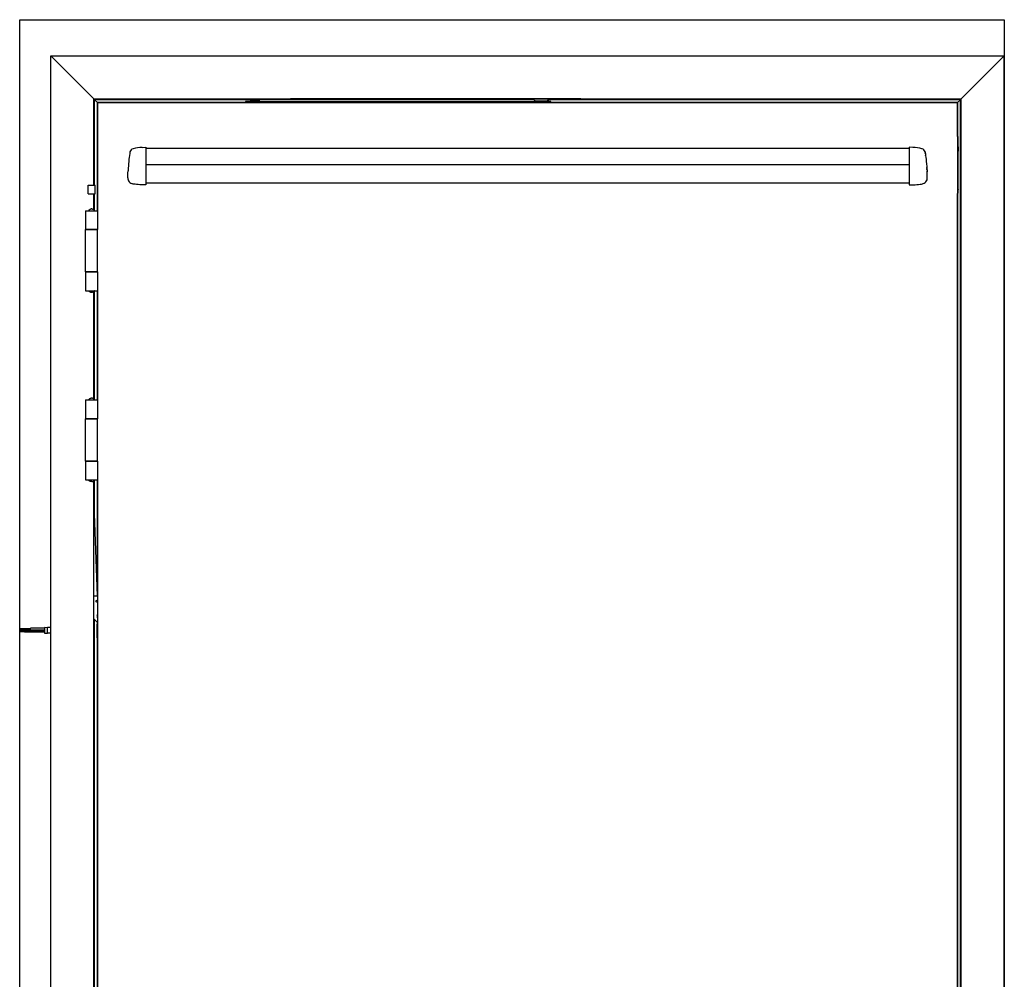
# Model space of a CAD drawing. Units: millimetres. Extents: x -479 to 700, y -413 to 418.
# Drawn here: x -280 to -51, y 15 to 238 of the extents above; entities that cross this region are included whole.
import ezdxf

# ---------------------------------------------------------------- set-up
doc = ezdxf.new("R2010")
doc.units = ezdxf.units.MM
picture_1 = doc.add_image_def('image1', size_in_pixel=(675, 1296))

# ---------------------------------------------------------------- blocks, each defined once
blk = doc.blocks.new('GLEITSTEIN_12MM__197', base_point=(-804.9, 1093.9))
at = {"color": 1, "linetype": 'Continuous'}
for p, q in [((-802.5, 1094.1), (-804.9, 1096.5)), ((-802.4, 1094), (-802.5, 1094.1)), ((-802.3, 1094), (-802.4, 1094)), ((-802.2, 1093.9), (-802.3, 1094)), ((-802.1, 1093.9), (-802.2, 1093.9)), ((-787.9, 1093.9), (-802.1, 1093.9)), ((-802.1, 1093.9), (-802.1, 1093.9)), ((-787.8, 1093.9), (-787.7, 1093.9)), ((-787.7, 1093.9), (-787.6, 1094)), ((-787.6, 1094.1), (-785.1, 1096.5)), ((-785.1, 1096.5), (-787.6, 1094.1)), ((-787.6, 1094), (-787.6, 1094.1))]:
    blk.add_line(p, q, dxfattribs=at)
for centre, radius, start, end in [((-802.1, 1094.4), 0.5, 225, 270), ((-787.9, 1094.4), 0.5, 269.8687, 315.0002), ((-787.9, 1094.4), 0.501, 280.82, 315.1892)]:
    blk.add_arc(centre, radius, start, end, dxfattribs=at)
blk = doc.blocks.new('Schraube_M_6x45_DIN_912_1__198', base_point=(-1133, 1093.4))
at = {"color": 151, "linetype": 'Continuous'}
for p, q in [((-1132.4, 1095), (-1133, 1094.4)), ((-1131.2, 1094.4), (-1133, 1094.4)), ((-1133, 1094.4), (-1133, 1093.4)), ((-1130.9, 1095), (-1132.4, 1095)), ((-1123, 1094.4), (-1131.2, 1094.4)), ((-1123.6, 1095), (-1130.9, 1095)), ((-1123, 1094.4), (-1123.6, 1095)), ((-1123, 1094.4), (-1123, 1093.4))]:
    blk.add_line(p, q, dxfattribs=at)
blk = doc.blocks.new('70107-2-0267__199', base_point=(-799.2, 1093.4))
at = {"color": 8, "linetype": 'Continuous'}
for p, q in [((-799.2, 1093.4), (-799.2, 1093.9)), ((-790.8, 1093.4), (-790.8, 1093.9))]:
    blk.add_line(p, q, dxfattribs=at)
blk = doc.blocks.new('20525-2-0211__200', base_point=(-1139, 1092))
at = {"color": 8, "linetype": 'Continuous'}
for p, q in [((-1128, 1093.4), (-1139, 1093.4)), ((-1139, 1093.4), (-1139, 1092)), ((-1128, 1093.4), (-795, 1093.4)), ((-784, 1093.4), (-795, 1093.4)), ((-784, 1092), (-784, 1093.4))]:
    blk.add_line(p, q, dxfattribs=at)
blk = doc.blocks.new('HEBEL_MONTIERT__201', base_point=(-1139, 1092))
blk.add_blockref('20525-2-0211__200', (-1139, 1092))
blk = doc.blocks.new('70107-ep10-12__202', base_point=(-1139, 1092))
for name, p in [('HEBEL_MONTIERT__201', (-1139, 1092)), ('Schraube_M_6x45_DIN_912_1__198', (-1133, 1093.4)), ('GLEITSTEIN_12MM__197', (-804.9, 1093.9)), ('70107-2-0267__199', (-799.2, 1093.4))]:
    blk.add_blockref(name, p)
blk = doc.blocks.new('Sichtkappe_1__203', base_point=(-756.5, 1096.2))
at = {"color": 8, "linetype": 'Continuous'}
for p, q in [((-749, 1096.5), (-756.5, 1096.5)), ((-754.5, 1096.5), (-754.5, 1096.2)), ((-754.5, 1096.2), (-754.1, 1096.2)), ((-754.1, 1096.2), (-751.9, 1096.2)), ((-751.5, 1096.2), (-751.9, 1096.2)), ((-751.5, 1096.5), (-751.5, 1096.2))]:
    blk.add_line(p, q, dxfattribs=at)
blk = doc.blocks.new('GLEITSCHIENE_12MM_BOXER__204', base_point=(-1086.5, 1096.5))
at = {"color": 8, "linetype": 'Continuous'}
blk.add_line((-756.5, 1096.5), (-1086.5, 1096.5), dxfattribs=at)
blk = doc.blocks.new('Sichtkappe__205', base_point=(-1201.5, 1096.2))
at = {"color": 8, "linetype": 'Continuous'}
for p, q in [((-1201.5, 1096.5), (-1201.5, 1096.2)), ((-1201.5, 1096.2), (-1201.1, 1096.2)), ((-1201.1, 1096.2), (-1198.9, 1096.2)), ((-1198.5, 1096.2), (-1198.9, 1096.2)), ((-1198.5, 1096.5), (-1198.5, 1096.2))]:
    blk.add_line(p, q, dxfattribs=at)
blk = doc.blocks.new('70107-ep10-13__206', base_point=(-1201.5, 1096.2))
for name, p in [('Sichtkappe__205', (-1201.5, 1096.2)), ('GLEITSCHIENE_12MM_BOXER__204', (-1086.5, 1096.5)), ('Sichtkappe_1__203', (-756.5, 1096.2))]:
    blk.add_blockref(name, p)
blk = doc.blocks.new('70107-6-0861__207', base_point=(-311, 986.2))
at = {"color": 250, "linetype": 'Continuous'}
for p, q in [((-311, 1053.1), (-310.5, 1052.6)), ((-310.5, 1052.6), (-310.5, 1040.6)), ((-310.5, 1040.6), (-310.5, 998)), ((-310.5, 998), (-310.5, 986.7)), ((-310.5, 986.7), (-311, 986.2)), ((-311, 986.2), (-310.7, 986.5))]:
    blk.add_line(p, q, dxfattribs=at)
blk = doc.blocks.new('70107-2-0265__208', base_point=(-310.5, 988.3))
at = {"color": 8, "linetype": 'Continuous'}
for p, q in [((-310.5, 1048.5), (-310.3, 1048.5)), ((-310.3, 1040.6), (-310.3, 1048.5)), ((-310.3, 1040.6), (-310.3, 1035.6)), ((-310.3, 998), (-310.3, 1035.6)), ((-310.3, 1026), (-310.2, 1026)), ((-310.2, 1021), (-310.3, 1021)), ((-310.2, 1021), (-310.2, 1026)), ((-310.3, 1005), (-310.3, 1005.1)), ((-310.2, 1005), (-310.3, 1005)), ((-310.3, 988.3), (-310.3, 998)), ((-310.2, 1005), (-310.2, 1005)), ((-310.2, 1005), (-310.1, 1004.9)), ((-310, 1004.8), (-310.1, 1004.9)), ((-310, 1004.7), (-310, 1004.8)), ((-310, 1004.6), (-310, 1004.7)), ((-310, 1002.9), (-310, 1004.6)), ((-310, 991.3), (-310, 1002.9)), ((-310.3, 988.3), (-310.5, 988.3)), ((-310.2, 991), (-310.3, 991)), ((-310.3, 991), (-310.3, 990.9)), ((-310.1, 991.1), (-310.2, 991)), ((-310.2, 991), (-310.2, 991)), ((-310, 991.2), (-310.1, 991.1)), ((-310, 991.3), (-310, 991.2))]:
    blk.add_line(p, q, dxfattribs=at)
blk = doc.blocks.new('70107-1-0146__209', base_point=(-310.5, 988.3))
blk.add_blockref('70107-2-0265__208', (-310.5, 988.3))
blk = doc.blocks.new('70107-1-0138__210', base_point=(-311, 986.2))
for name, p in [('70107-6-0861__207', (-311, 986.2)), ('70107-1-0146__209', (-310.5, 988.3))]:
    blk.add_blockref(name, p)
blk = doc.blocks.new('70107-ep10-21_1__211', base_point=(-311, 986.2))
blk.add_blockref('70107-1-0138__210', (-311, 986.2))
blk = doc.blocks.new('p1__212', base_point=(-1322, 986))
at = {"color": 250, "linetype": 'Continuous'}
for p, q in [((-1322, 996), (-1314, 996)), ((-1322, 986), (-1322, 996)), ((-1322, 986), (-1314, 986)), ((-1314, 986), (-1314, 996))]:
    blk.add_line(p, q, dxfattribs=at)
blk = doc.blocks.new('70710-1-1024-li-EZ10__220', base_point=(-1275.9, 996.4))
at = {"color": 250, "linetype": 'Continuous'}
for p, q in [((-1274, 1030.7), (-1274.3, 1028.2)), ((-1273.7, 1033), (-1274, 1030.7)), ((-1273.6, 1033.2), (-1273.7, 1033)), ((-1273.5, 1033.8), (-1273.6, 1033.7)), ((-1273.6, 1033.7), (-1273.6, 1033.4)), ((-1273.6, 1033.4), (-1273.6, 1033.2)), ((-1273.4, 1034.4), (-1273.5, 1034.1)), ((-1273.5, 1034.1), (-1273.5, 1033.8)), ((-1273.3, 1034.8), (-1273.4, 1034.6)), ((-1273.4, 1034.6), (-1273.4, 1034.4)), ((-1273.3, 1034.9), (-1273.3, 1034.8)), ((-1259.1, 1040), (-1255, 1040.2)), ((-1255, 1040.2), (-1255, 1035)), ((-1255, 1035), (-1255, 1026.8)), ((-1275, 1020.9), (-1275.2, 1018.7)), ((-1274.8, 1023.5), (-1275, 1020.9)), ((-1274.7, 1024.3), (-1274.8, 1023.5)), ((-1274.5, 1026.4), (-1274.7, 1024.3)), ((-1274.3, 1028.2), (-1274.5, 1026.4)), ((-1255, 1026.8), (-1255, 1018.8)), ((-1275.9, 1005.8), (-1275.8, 1008.1)), ((-1275.8, 1008.1), (-1275.7, 1010.4)), ((-1275.7, 1010.4), (-1275.6, 1012.9)), ((-1275.4, 1016), (-1275.6, 1013.9)), ((-1275.6, 1013.9), (-1275.6, 1012.9)), ((-1275.6, 1012.9), (-1275.6, 1012.4)), ((-1275.2, 1018.7), (-1275.4, 1016)), ((-1255, 1018.8), (-1255, 1010.6)), ((-1255, 1010.6), (-1255, 1006.9)), ((-1275.9, 1004.7), (-1275.9, 1005.8)), ((-1275.9, 1004.7), (-1275.9, 1003.5)), ((-1275.9, 1003.5), (-1275.6, 1002.3)), ((-1275.6, 1002.3), (-1275.1, 1001.1)), ((-1275.1, 1001.1), (-1274.3, 1000.1)), ((-1274.3, 1000.1), (-1273.4, 999.1)), ((-1273.4, 999.1), (-1272.4, 998.4)), ((-1272.4, 998.4), (-1271.2, 997.9)), ((-1271.2, 997.9), (-1270.2, 997.6)), ((-1269.3, 997.5), (-1270.2, 997.6)), ((-1267.5, 997.2), (-1269.3, 997.5)), ((-1265.6, 997), (-1267.5, 997.2)), ((-1263.7, 996.8), (-1265.6, 997)), ((-1261.8, 996.6), (-1263.7, 996.8)), ((-1259.9, 996.6), (-1261.8, 996.6)), ((-1259.1, 996.5), (-1259.9, 996.6)), ((-1255, 996.4), (-1259.1, 996.5)), ((-1255, 1006.9), (-1255, 996.4))]:
    blk.add_line(p, q, dxfattribs=at)
for centre, radius, start, end in [((-1268.5, 1033.7), 5, 105.1671, 165.6784), ((-1258, 995), 45, 91.337, 105.1671)]:
    blk.add_arc(centre, radius, start, end, dxfattribs=at)
for points in [[(-1273.9, 1031.1), (-1273.9, 1030.9), (-1274, 1030.7)], [(-1273.5, 1033.6), (-1273.6, 1033.3), (-1273.7, 1033)], [(-1274.7, 1023.8), (-1274.8, 1023.7), (-1274.8, 1023.5)], [(-1275.4, 1016.3), (-1275.4, 1016.1), (-1275.4, 1016)]]:
    blk.add_spline(points, degree=3, dxfattribs=at)
blk = doc.blocks.new('70710-1-1024-re-EZ10__221', base_point=(-367, 996.4))
at = {"color": 250, "linetype": 'Continuous'}
for p, q in [((-367, 1040.2), (-367, 1035)), ((-363, 1040), (-367, 1040.2)), ((-367, 1035), (-367, 1026.8)), ((-348.7, 1034.9), (-348.7, 1034.8)), ((-348.7, 1034.8), (-348.6, 1034.6)), ((-348.6, 1034.6), (-348.6, 1034.4)), ((-348.6, 1034.4), (-348.5, 1034.1)), ((-348.5, 1034.1), (-348.5, 1033.8)), ((-348.5, 1033.8), (-348.4, 1033.7)), ((-348.4, 1033.7), (-348.4, 1033.4)), ((-348.4, 1033.4), (-348.4, 1033.2)), ((-348.4, 1033.2), (-348.3, 1033)), ((-348.3, 1033), (-348, 1030.7)), ((-348, 1030.7), (-347.7, 1028.2)), ((-367, 1026.8), (-367, 1018.8)), ((-347.7, 1028.2), (-347.5, 1026.4)), ((-347.5, 1026.4), (-347.3, 1024.3)), ((-347.3, 1024.3), (-347.2, 1023.5)), ((-347.2, 1023.5), (-347, 1020.9)), ((-347, 1020.9), (-346.7, 1017.9)), ((-367, 1018.8), (-367, 1010.6)), ((-367, 1010.6), (-367, 1006.9)), ((-346.7, 1018.1), (-346.7, 1018)), ((-346.7, 1018), (-346.7, 1017.9)), ((-346.7, 1017.9), (-346.6, 1016)), ((-346.7, 1017.7), (-346.7, 1017.6)), ((-346.6, 1016.4), (-346.6, 1016.8)), ((-346.6, 1016.8), (-346.6, 1016.8)), ((-346.6, 1016.4), (-346.6, 1016.3)), ((-346.6, 1016.3), (-346.6, 1016.1)), ((-346.6, 1016), (-346.4, 1012.9)), ((-346.6, 1015.9), (-346.6, 1015.8)), ((-346.5, 1014.5), (-346.5, 1015.1)), ((-346.4, 1014), (-346.5, 1014.5)), ((-346.5, 1014.5), (-346.5, 1014.5)), ((-346.4, 1013.8), (-346.4, 1013.8)), ((-346.4, 1013.4), (-346.4, 1013.6)), ((-346.4, 1013.4), (-346.4, 1012.9)), ((-346.3, 1010.4), (-346.4, 1012.9)), ((-346.4, 1012.9), (-346.4, 1012.4)), ((-346.4, 1012.9), (-346.4, 1012.7)), ((-346.4, 1012.7), (-346.4, 1012.5)), ((-346.4, 1012.5), (-346.4, 1012.3)), ((-346.4, 1012.2), (-346.3, 1012.2)), ((-346.3, 1012.2), (-346.3, 1011.9)), ((-346.3, 1011.9), (-346.3, 1011.8)), ((-346.3, 1011.7), (-346.3, 1011.7)), ((-346.2, 1008.1), (-346.3, 1010.4)), ((-346.1, 1005.8), (-346.2, 1008.1)), ((-367, 1006.9), (-367, 996.4)), ((-367, 996.4), (-363, 996.5)), ((-363, 996.5), (-362.1, 996.6)), ((-362.1, 996.6), (-360.2, 996.6)), ((-360.2, 996.6), (-358.3, 996.8)), ((-358.3, 996.8), (-356.4, 997)), ((-356.4, 997), (-354.5, 997.2)), ((-354.5, 997.2), (-352.7, 997.5)), ((-352.7, 997.5), (-351.8, 997.6)), ((-351.8, 997.6), (-350.8, 997.9)), ((-350.8, 997.9), (-349.6, 998.4)), ((-349.6, 998.4), (-348.6, 999.1)), ((-348.6, 999.1), (-347.7, 1000.1)), ((-347.7, 1000.1), (-346.9, 1001.1)), ((-346.9, 1001.1), (-346.4, 1002.3)), ((-346.4, 1002.3), (-346.1, 1003.5)), ((-346.1, 1004.7), (-346.1, 1005.8)), ((-346.1, 1003.5), (-346.1, 1004.7))]:
    blk.add_line(p, q, dxfattribs=at)
for centre, radius, start, end in [((-364, 995), 45, 74.8329, 88.663), ((-353.5, 1033.7), 5, 14.3216, 74.8329)]:
    blk.add_arc(centre, radius, start, end, dxfattribs=at)
for points in [[(-348.3, 1033), (-348.4, 1033.3), (-348.5, 1033.6)], [(-348, 1030.7), (-348.1, 1030.9), (-348.1, 1031.1)], [(-347.2, 1023.5), (-347.2, 1023.7), (-347.3, 1023.8)], [(-346.6, 1016), (-346.6, 1016.1), (-346.6, 1016.3)]]:
    blk.add_spline(points, degree=3, dxfattribs=at)
blk = doc.blocks.new('70502-2-0571-EZ__222', base_point=(-1255, 998.3))
at = {"color": 250, "linetype": 'Continuous'}
for p, q in [((-367, 1019.9), (-1255, 1019.9)), ((-367, 998.3), (-1255, 998.3))]:
    blk.add_line(p, q, dxfattribs=at)
blk = doc.blocks.new('70502-2-0572-EZ__223', base_point=(-1255, 1039))
at = {"color": 7, "linetype": 'Continuous'}
blk.add_line((-1255, 1039), (-367, 1039), dxfattribs=at)
blk = doc.blocks.new('70710-0-061-EZ900-antriebseitig__224', base_point=(-1275.9, 996.4))
for name, p in [('70710-1-1024-li-EZ10__220', (-1275.9, 996.4)), ('70502-2-0572-EZ__223', (-1255, 1039)), ('70710-1-1024-re-EZ10__221', (-367, 996.4)), ('70502-2-0571-EZ__222', (-1255, 998.3))]:
    blk.add_blockref(name, p)
blk = doc.blocks.new('70107-ep10-80__225', base_point=(-1275.9, 996.4))
blk.add_blockref('70710-0-061-EZ900-antriebseitig__224', (-1275.9, 996.4))
blk = doc.blocks.new('70107-ep10-31-10_1_1', base_point=(-1401.6, 475.5))
at = {"color": 251, "linetype": 'Continuous'}
for p, q in [((-1389.1, 479.8), (-1389.1, 481.3)), ((-1372.9, 481.3), (-1389.1, 481.3)), ((-1372.9, 481.8), (-1372.9, 479)), ((-1369.2, 481.7), (-1372.9, 481.8)), ((-1369.2, 481.7), (-1369.2, 481.7)), ((-1369.2, 481.5), (-1369.2, 481.6)), ((-1369.2, 481.4), (-1369.2, 481.5)), ((-1369.2, 481.2), (-1369.2, 481.4)), ((-1369.2, 481.1), (-1369.2, 481.2)), ((-1369.2, 480.6), (-1369.2, 481)), ((-1369.2, 481), (-1369.2, 481)), ((-1401.6, 480.1), (-1401.6, 480.8)), ((-1401.6, 480.8), (-1389.1, 480.8)), ((-1401.6, 479.6), (-1401.6, 480.1)), ((-1389.1, 479.6), (-1401.6, 479.6)), ((-1401.6, 479.2), (-1401.6, 478.9)), ((-1401.6, 479.2), (-1389.1, 479.2)), ((-1401.6, 478.9), (-1401.6, 478.9)), ((-1401.6, 478.7), (-1401.6, 478.9)), ((-1389.1, 478.9), (-1401.6, 478.9)), ((-1401.6, 477.9), (-1401.6, 478.7)), ((-1389.1, 478.7), (-1401.6, 478.7)), ((-1389.1, 477.9), (-1401.6, 477.9)), ((-1401.6, 477.2), (-1401.6, 477.6)), ((-1389.1, 477.6), (-1401.6, 477.6)), ((-1401.6, 476.8), (-1401.6, 477.2)), ((-1389.1, 476.9), (-1401.6, 476.8)), ((-1395.9, 476.8), (-1395.9, 476.8)), ((-1395.9, 476.8), (-1395.9, 476.8)), ((-1395.9, 476.8), (-1389.1, 476.8)), ((-1389.1, 479.1), (-1389.1, 479.8)), ((-1389.1, 479.1), (-1389.1, 479.1)), ((-1389.1, 479), (-1389.1, 479.1)), ((-1389.1, 479.1), (-1372.9, 479.1)), ((-1389.1, 479.1), (-1372.9, 479.1)), ((-1389.1, 478.2), (-1389.1, 479)), ((-1372.9, 479), (-1389.1, 479)), ((-1389.1, 477.7), (-1389.1, 478.2)), ((-1389.1, 477.6), (-1389.1, 477.7)), ((-1389.1, 477.7), (-1372.9, 477.7)), ((-1389.1, 476.6), (-1389.1, 477.6)), ((-1389.1, 476.5), (-1389.1, 476.6)), ((-1372.9, 476.6), (-1389.1, 476.6)), ((-1389.1, 476.5), (-1389.1, 476.5)), ((-1372.9, 476.5), (-1389.1, 476.5)), ((-1372.9, 479), (-1372.9, 475.5)), ((-1372.9, 475.5), (-1369.2, 475.5)), ((-1369.2, 480.5), (-1369.2, 480.6)), ((-1369.2, 480.3), (-1369.2, 480.5)), ((-1369.2, 480.1), (-1369.2, 480.3)), ((-1369.2, 479.4), (-1369.2, 479.9)), ((-1369.2, 479.9), (-1369.2, 479.9)), ((-1369.2, 479.2), (-1369.2, 479.4)), ((-1369.2, 479.4), (-1369.2, 479.4)), ((-1369.2, 479), (-1369.2, 479.2)), ((-1369.2, 478.7), (-1369.2, 479)), ((-1369.2, 478.6), (-1369.2, 478.7)), ((-1369.2, 478.5), (-1369.2, 478.6)), ((-1369.2, 478), (-1369.2, 478.5)), ((-1369.2, 478), (-1369.2, 478)), ((-1369.2, 477.6), (-1369.2, 477.8)), ((-1369.2, 477.3), (-1369.2, 477.6)), ((-1369.2, 477.2), (-1369.2, 477.3)), ((-1369.2, 476.8), (-1369.2, 477.2)), ((-1369.2, 477.2), (-1369.2, 477.2)), ((-1369.2, 476.7), (-1369.2, 476.8)), ((-1369.2, 476.4), (-1369.2, 476.6)), ((-1369.2, 476.2), (-1369.2, 476.4)), ((-1369.2, 476.1), (-1369.2, 476.2)), ((-1369.2, 475.9), (-1369.2, 476.1)), ((-1369.2, 475.8), (-1369.2, 475.9)), ((-1369.2, 475.7), (-1369.2, 475.8)), ((-1369.2, 475.5), (-1369.2, 475.7)), ((-1369.2, 475.5), (-1369.2, 475.5))]:
    blk.add_line(p, q, dxfattribs=at)
blk = doc.blocks.new('70107-ep10-31-25', base_point=(-1369.2, 475.5))
at = {"color": 250, "linetype": 'Continuous'}
for p, q in [((-1365.5, 481.8), (-1369.2, 481.8)), ((-1369.2, 481), (-1369.2, 481.1)), ((-1369.2, 481.1), (-1369.2, 481.1)), ((-1369.2, 480.5), (-1369.2, 480.6)), ((-1369.2, 480), (-1369.2, 480.1)), ((-1369.2, 479.9), (-1369.2, 480)), ((-1369.2, 479.2), (-1369.2, 479.3)), ((-1369.2, 478.6), (-1369.2, 478.7)), ((-1369.2, 478.6), (-1369.2, 478.6)), ((-1369.2, 477.9), (-1369.2, 478)), ((-1369.2, 477.8), (-1369.2, 477.9)), ((-1369.2, 477.3), (-1369.2, 477.3)), ((-1369.2, 476.7), (-1369.2, 476.7)), ((-1369.2, 476.6), (-1369.2, 476.7)), ((-1369.2, 476.2), (-1369.2, 476.2)), ((-1369.2, 475.8), (-1369.2, 475.8)), ((-1365.5, 475.5), (-1369.2, 475.5))]:
    blk.add_line(p, q, dxfattribs=at)
blk = doc.blocks.new('70107-ep10-31-EZ10__226', base_point=(-1401.6, 475.5))
for name, p in [('70107-ep10-31-10_1_1', (-1401.6, 475.5)), ('70107-ep10-31-25', (-1369.2, 475.5))]:
    blk.add_blockref(name, p)
blk = doc.blocks.new('38102-1-0182_14_1', base_point=(-1315.5, 486.9))
at = {"color": 7, "linetype": 'Continuous'}
for p, q in [((-1315, 518.5), (-1315.5, 518.5)), ((-1311.1, 518.5), (-1315, 518.5)), ((-1311, 518.5), (-1311.1, 518.5)), ((-1312.6, 512.8), (-1312.5, 513.1)), ((-1312.6, 512.2), (-1312.6, 512.8)), ((-1312.6, 512.8), (-1312.6, 512.8)), ((-1312.5, 511.9), (-1312.6, 512.2)), ((-1312.6, 512.2), (-1312.6, 512.2)), ((-1312.5, 513.2), (-1312.4, 513.3)), ((-1312.5, 513.1), (-1312.5, 513.2)), ((-1312.5, 511.8), (-1312.5, 511.9)), ((-1312.4, 511.7), (-1312.5, 511.8)), ((-1312.4, 513.3), (-1312.3, 513.4)), ((-1312.3, 511.6), (-1312.4, 511.7)), ((-1312.3, 513.4), (-1312.2, 513.5)), ((-1312.2, 511.5), (-1312.3, 511.6)), ((-1312.2, 513.5), (-1312, 513.6)), ((-1312, 511.4), (-1312.2, 511.5)), ((-1312, 513.6), (-1311.9, 513.6)), ((-1311.9, 511.4), (-1312, 511.4)), ((-1311.9, 513.6), (-1311.8, 513.6)), ((-1311.8, 511.4), (-1311.9, 511.4)), ((-1311.8, 513.6), (-1311.7, 513.5)), ((-1311.7, 511.5), (-1311.8, 511.4)), ((-1311.7, 513.5), (-1311.6, 513.5)), ((-1311.6, 511.5), (-1311.7, 511.5)), ((-1311.6, 513.5), (-1311.6, 513.5)), ((-1311.6, 513.5), (-1311.5, 513.4)), ((-1311.5, 511.6), (-1311.6, 511.5)), ((-1311.6, 511.5), (-1311.6, 511.5)), ((-1311.5, 513.4), (-1311.4, 513.3)), ((-1311.4, 511.7), (-1311.5, 511.6)), ((-1311.4, 513.3), (-1311.3, 513.2)), ((-1311.3, 511.8), (-1311.4, 511.7)), ((-1311.3, 513.2), (-1311.3, 513.1)), ((-1311.3, 513.1), (-1311.2, 512.9)), ((-1311.2, 512.1), (-1311.3, 511.9)), ((-1311.3, 511.9), (-1311.3, 511.8)), ((-1311.2, 512.9), (-1311.2, 512.8)), ((-1311.2, 512.8), (-1311.2, 512.6)), ((-1311.2, 512.6), (-1311.2, 512.5)), ((-1311.2, 512.5), (-1311.2, 512.4)), ((-1311.2, 512.4), (-1311.2, 512.2)), ((-1311.2, 512.2), (-1311.2, 512.1)), ((-1311.4, 496.4), (-1311.5, 496.7)), ((-1311.3, 496), (-1311.4, 496.4)), ((-1311.3, 495.7), (-1311.3, 496)), ((-1311.2, 495.5), (-1311.3, 495.7)), ((-1311.2, 494.9), (-1311.2, 495.5)), ((-1311.1, 494.7), (-1311.2, 494.9)), ((-1311.1, 494.4), (-1311.1, 494.7)), ((-1311, 493.8), (-1311.1, 494.4)), ((-1311, 493.5), (-1311, 493.8)), ((-1311, 493.1), (-1311, 493.5)), ((-1315.5, 492), (-1311.6, 488.1)), ((-1311.3, 487.8), (-1311.6, 488.1)), ((-1311.2, 487.4), (-1311.3, 487.8)), ((-1311, 487.1), (-1311.2, 487.4)), ((-1311, 492), (-1311, 492.1)), ((-1311, 486.9), (-1311, 487.1))]:
    blk.add_line(p, q, dxfattribs=at)
blk = doc.blocks.new('38102-1-0181-10', base_point=(-1315.5, 462.5))
at = {"color": 7, "linetype": 'Continuous'}
blk.add_line((-1315.5, 462.5), (-1315.5, 652.4), dxfattribs=at)
blk = doc.blocks.new('10421-EP-70_18_Spaxschraube-Senkkopf-3_5x30_1_1_1', base_point=(-1311.6, 478.1))
at = {"color": 164, "linetype": 'Continuous'}
for p, q in [((-1311.6, 481.7), (-1311.6, 485.9)), ((-1311.4, 485.9), (-1311.6, 485.9)), ((-1311.6, 478.1), (-1311.6, 481.7)), ((-1311.4, 481.7), (-1311.4, 485.9)), ((-1311.4, 485.9), (-1311, 485.5)), ((-1311.4, 478.1), (-1311.4, 481.7)), ((-1311.4, 478.1), (-1311.6, 478.1)), ((-1311.4, 478.1), (-1311, 478.5))]:
    blk.add_line(p, q, dxfattribs=at)
blk = doc.blocks.new('10421-EP-70_18_Spaxschraube-Senkkopf-3_5x30_1_1', base_point=(-1311.6, 470.1))
at = {"color": 164, "linetype": 'Continuous'}
for p, q in [((-1311.6, 473.7), (-1311.6, 477.9)), ((-1311.4, 477.9), (-1311.6, 477.9)), ((-1311.6, 470.1), (-1311.6, 473.7)), ((-1311.4, 470.1), (-1311.6, 470.1)), ((-1311.4, 473.7), (-1311.4, 477.9)), ((-1311.4, 477.9), (-1311, 477.5)), ((-1311.4, 470.1), (-1311.4, 473.7)), ((-1311.4, 470.1), (-1311, 470.5))]:
    blk.add_line(p, q, dxfattribs=at)
blk = doc.blocks.new('10421-EP-70_18_Spaxschraube-Senkkopf-3_5x30_1', base_point=(-1315.5, 446.6))
at = {"color": 164, "linetype": 'Continuous'}
for p, q in [((-1315.4, 454.4), (-1315.5, 454.2)), ((-1315.4, 446.6), (-1315.5, 446.8)), ((-1315.4, 454.4), (-1315.4, 451.3)), ((-1315.4, 454.4), (-1315.2, 454.4)), ((-1315.4, 451.3), (-1315.4, 446.6)), ((-1315.4, 446.6), (-1315.2, 446.6)), ((-1315.2, 454.4), (-1315.2, 451.3)), ((-1315.2, 451.3), (-1315.2, 446.6))]:
    blk.add_line(p, q, dxfattribs=at)
blk = doc.blocks.new('38102-1-0181-20-EZ10', base_point=(-1315.5, 518.6))
at = {"color": 7, "linetype": 'Continuous'}
blk.add_line((-1311, 518.6), (-1315.5, 635.3), dxfattribs=at)
blk = doc.blocks.new('38102-1-0181-EZ10', base_point=(-1315.5, 446.6))
for name, p in [('38102-1-0181-10', (-1315.5, 462.5)), ('38102-1-0181-20-EZ10', (-1315.5, 518.6)), ('38102-1-0182_14_1', (-1315.5, 486.9)), ('10421-EP-70_18_Spaxschraube-Senkkopf-3_5x30_1_1_1', (-1311.6, 478.1)), ('10421-EP-70_18_Spaxschraube-Senkkopf-3_5x30_1_1', (-1311.6, 470.1)), ('10421-EP-70_18_Spaxschraube-Senkkopf-3_5x30_1', (-1315.5, 446.6))]:
    blk.add_blockref(name, p)
blk = doc.blocks.new('70107-ep10-30-EZ10__227', base_point=(-1401.6, 446.6))
for name, p in [('38102-1-0181-EZ10', (-1315.5, 446.6)), ('70107-ep10-31-EZ10__226', (-1401.6, 475.5))]:
    blk.add_blockref(name, p)
blk = doc.blocks.new('Werksnorm_00049_001__230', base_point=(-1325, 653.5))
at = {"color": 8, "linetype": 'Continuous'}
for p, q in [((-1325, 746.5), (-1311, 746.5)), ((-1325, 746.5), (-1325, 724.5)), ((-1311, 746.5), (-1311, 724.5)), ((-1325, 724.5), (-1311, 724.5)), ((-1311, 675.5), (-1311, 724.5)), ((-1325, 675.5), (-1311, 675.5)), ((-1325, 675.5), (-1325, 653.5)), ((-1311, 675.5), (-1311, 653.5)), ((-1325, 653.5), (-1311, 653.5))]:
    blk.add_line(p, q, dxfattribs=at)
blk = doc.blocks.new('Werksnorm_00049_003__231', base_point=(-1325, 675.5))
at = {"color": 8, "linetype": 'Continuous'}
for p, q in [((-1317.2, 724.5), (-1325, 724.5)), ((-1325, 675.5), (-1325, 724.5)), ((-1311, 724.5), (-1317.2, 724.5)), ((-1311, 675.5), (-1311, 724.5)), ((-1317.2, 675.5), (-1325, 675.5)), ((-1311, 675.5), (-1317.2, 675.5))]:
    blk.add_line(p, q, dxfattribs=at)
blk = doc.blocks.new('Werksnorm_00049_002__232', base_point=(-1321.2, 651.5))
at = {"color": 8, "linetype": 'Continuous'}
for p, q in [((-1321.2, 746.6), (-1321.1, 746.8)), ((-1321.2, 746.5), (-1321.2, 746.6)), ((-1321.1, 746.8), (-1320.9, 747.1)), ((-1320.9, 747.1), (-1320.7, 747.4)), ((-1320.7, 747.4), (-1320.5, 747.6)), ((-1320.5, 747.6), (-1320.3, 747.8)), ((-1320.3, 747.8), (-1320.1, 748)), ((-1320.1, 748), (-1319.8, 748.2)), ((-1319.8, 748.2), (-1319.5, 748.3)), ((-1319.5, 748.3), (-1319.2, 748.4)), ((-1319.2, 748.4), (-1318.9, 748.5)), ((-1318.9, 748.5), (-1318.6, 748.5)), ((-1318.6, 748.5), (-1318.4, 748.5)), ((-1317.6, 748.5), (-1318.4, 748.5)), ((-1317.4, 748.5), (-1317.6, 748.5)), ((-1317.1, 748.5), (-1317.4, 748.5)), ((-1316.8, 748.4), (-1317.1, 748.5)), ((-1316.5, 748.3), (-1316.8, 748.4)), ((-1316.2, 748.2), (-1316.5, 748.3)), ((-1315.9, 748), (-1316.2, 748.2)), ((-1315.7, 747.8), (-1315.9, 748)), ((-1315.5, 747.6), (-1315.7, 747.8)), ((-1315.3, 747.4), (-1315.5, 747.6)), ((-1315.1, 747.1), (-1315.3, 747.4)), ((-1314.9, 746.8), (-1315.1, 747.1)), ((-1314.8, 746.6), (-1314.9, 746.8)), ((-1314.8, 746.5), (-1314.8, 746.6)), ((-1321.2, 653.4), (-1321.2, 653.5)), ((-1321.1, 653.2), (-1321.2, 653.4)), ((-1320.9, 652.9), (-1321.1, 653.2)), ((-1320.7, 652.6), (-1320.9, 652.9)), ((-1315.3, 652.6), (-1315.1, 652.9)), ((-1315.1, 652.9), (-1314.9, 653.2)), ((-1314.9, 653.2), (-1314.8, 653.4)), ((-1314.8, 653.4), (-1314.8, 653.5)), ((-1320.5, 652.4), (-1320.7, 652.6)), ((-1320.3, 652.2), (-1320.5, 652.4)), ((-1320.1, 652), (-1320.3, 652.2)), ((-1319.8, 651.8), (-1320.1, 652)), ((-1319.5, 651.7), (-1319.8, 651.8)), ((-1319.2, 651.6), (-1319.5, 651.7)), ((-1318.9, 651.5), (-1319.2, 651.6)), ((-1318.6, 651.5), (-1318.9, 651.5)), ((-1318.4, 651.5), (-1318.6, 651.5)), ((-1317.6, 651.5), (-1318.4, 651.5)), ((-1317.6, 651.5), (-1317.4, 651.5)), ((-1317.4, 651.5), (-1317.1, 651.5)), ((-1317.1, 651.5), (-1316.8, 651.6)), ((-1316.8, 651.6), (-1316.5, 651.7)), ((-1316.5, 651.7), (-1316.2, 651.8)), ((-1316.2, 651.8), (-1315.9, 652)), ((-1315.9, 652), (-1315.7, 652.2)), ((-1315.7, 652.2), (-1315.5, 652.4)), ((-1315.5, 652.4), (-1315.3, 652.6))]:
    blk.add_line(p, q, dxfattribs=at)
blk = doc.blocks.new('WERKSNORM_00049_1_1__233', base_point=(-1325, 651.5))
for name, p in [('Werksnorm_00049_001__230', (-1325, 653.5)), ('Werksnorm_00049_002__232', (-1321.2, 651.5)), ('Werksnorm_00049_003__231', (-1325, 675.5))]:
    blk.add_blockref(name, p)
blk = doc.blocks.new('Werksnorm_00049_001__234', base_point=(-1325, 873.5))
at = {"color": 8, "linetype": 'Continuous'}
for p, q in [((-1325, 966.5), (-1311, 966.5)), ((-1325, 966.5), (-1325, 944.5)), ((-1311, 966.5), (-1311, 944.5)), ((-1325, 944.5), (-1311, 944.5)), ((-1311, 895.5), (-1311, 944.5)), ((-1325, 895.5), (-1311, 895.5)), ((-1325, 895.5), (-1325, 873.5)), ((-1311, 895.5), (-1311, 873.5)), ((-1325, 873.5), (-1311, 873.5))]:
    blk.add_line(p, q, dxfattribs=at)
blk = doc.blocks.new('Werksnorm_00049_003__235', base_point=(-1325, 895.5))
at = {"color": 8, "linetype": 'Continuous'}
for p, q in [((-1317.2, 944.5), (-1325, 944.5)), ((-1325, 895.5), (-1325, 944.5)), ((-1311, 944.5), (-1317.2, 944.5)), ((-1311, 895.5), (-1311, 944.5)), ((-1317.2, 895.5), (-1325, 895.5)), ((-1311, 895.5), (-1317.2, 895.5))]:
    blk.add_line(p, q, dxfattribs=at)
blk = doc.blocks.new('Werksnorm_00049_002__236', base_point=(-1321.2, 871.5))
at = {"color": 8, "linetype": 'Continuous'}
for p, q in [((-1321.2, 966.6), (-1321.1, 966.8)), ((-1321.2, 966.5), (-1321.2, 966.6)), ((-1321.1, 966.8), (-1320.9, 967.1)), ((-1320.9, 967.1), (-1320.7, 967.4)), ((-1320.7, 967.4), (-1320.5, 967.6)), ((-1320.5, 967.6), (-1320.3, 967.8)), ((-1320.3, 967.8), (-1320.1, 968)), ((-1320.1, 968), (-1319.8, 968.2)), ((-1319.8, 968.2), (-1319.5, 968.3)), ((-1319.5, 968.3), (-1319.2, 968.4)), ((-1319.2, 968.4), (-1318.9, 968.5)), ((-1318.9, 968.5), (-1318.6, 968.5)), ((-1318.6, 968.5), (-1318.4, 968.5)), ((-1317.6, 968.5), (-1318.4, 968.5)), ((-1317.6, 968.5), (-1317.4, 968.5)), ((-1317.4, 968.5), (-1317.1, 968.5)), ((-1317.1, 968.5), (-1316.8, 968.4)), ((-1316.8, 968.4), (-1316.5, 968.3)), ((-1316.5, 968.3), (-1316.2, 968.2)), ((-1316.2, 968.2), (-1315.9, 968)), ((-1315.9, 968), (-1315.7, 967.8)), ((-1315.7, 967.8), (-1315.5, 967.6)), ((-1315.5, 967.6), (-1315.3, 967.4)), ((-1315.3, 967.4), (-1315.1, 967.1)), ((-1315.1, 967.1), (-1314.9, 966.8)), ((-1314.9, 966.8), (-1314.8, 966.6)), ((-1314.8, 966.6), (-1314.8, 966.5)), ((-1321.2, 873.4), (-1321.2, 873.5)), ((-1321.1, 873.2), (-1321.2, 873.4)), ((-1320.9, 872.9), (-1321.1, 873.2)), ((-1320.7, 872.6), (-1320.9, 872.9)), ((-1320.5, 872.4), (-1320.7, 872.6)), ((-1320.3, 872.2), (-1320.5, 872.4)), ((-1320.1, 872), (-1320.3, 872.2)), ((-1319.8, 871.8), (-1320.1, 872)), ((-1319.5, 871.7), (-1319.8, 871.8)), ((-1319.2, 871.6), (-1319.5, 871.7)), ((-1318.9, 871.5), (-1319.2, 871.6)), ((-1318.6, 871.5), (-1318.9, 871.5)), ((-1318.4, 871.5), (-1318.6, 871.5)), ((-1317.6, 871.5), (-1318.4, 871.5)), ((-1317.4, 871.5), (-1317.6, 871.5)), ((-1317.1, 871.5), (-1317.4, 871.5)), ((-1316.8, 871.6), (-1317.1, 871.5)), ((-1316.5, 871.7), (-1316.8, 871.6)), ((-1316.2, 871.8), (-1316.5, 871.7)), ((-1315.9, 872), (-1316.2, 871.8)), ((-1315.7, 872.2), (-1315.9, 872)), ((-1315.5, 872.4), (-1315.7, 872.2)), ((-1315.3, 872.6), (-1315.5, 872.4)), ((-1315.1, 872.9), (-1315.3, 872.6)), ((-1314.9, 873.2), (-1315.1, 872.9)), ((-1314.8, 873.4), (-1314.9, 873.2)), ((-1314.8, 873.5), (-1314.8, 873.4))]:
    blk.add_line(p, q, dxfattribs=at)
blk = doc.blocks.new('WERKSNORM_00049_1__237', base_point=(-1325, 871.5))
for name, p in [('Werksnorm_00049_001__234', (-1325, 873.5)), ('Werksnorm_00049_002__236', (-1321.2, 871.5)), ('Werksnorm_00049_003__235', (-1325, 895.5))]:
    blk.add_blockref(name, p)
blk = doc.blocks.new('Tuerdecke-innen__242', base_point=(-1311, -998.5))
at = {"color": 7, "linetype": 'Continuous'}
for p, q in [((-311, 1092), (-1311, 1092)), ((-1311, 1092), (-1311, 966.5)), ((-311, 1092), (-311, -998.5)), ((-1311, 873.5), (-1311, 746.5)), ((-1311, 653.5), (-1311, -783.5))]:
    blk.add_line(p, q, dxfattribs=at)
blk = doc.blocks.new('530-101-5-0826-EP10__243', base_point=(-1311, -998.5))
blk.add_blockref('Tuerdecke-innen__242', (-1311, -998.5))
blk = doc.blocks.new('70107-ep10-40-204__244', base_point=(-1315.5, -1006.5))
at = {"color": 250, "linetype": 'Continuous'}
for p, q in [((-1315.5, 1096.5), (-1314.5, 1095.5)), ((-1314.5, 996), (-1314.5, 1095.5)), ((-1314.5, 1095.5), (-1311.2, 1092.2)), ((-1311.2, 966.5), (-1311.2, 1092.2)), ((-1311.2, 1092.2), (-1311, 1092)), ((-1314.5, 966.5), (-1314.5, 986)), ((-1314.5, 746.5), (-1314.5, 873.5)), ((-1311.2, 746.5), (-1311.2, 873.5)), ((-1314.5, 609.7), (-1314.5, 653.5)), ((-1311.2, 524.3), (-1311.2, 653.5)), ((-1314.5, -783.5), (-1314.5, 491)), ((-1311.2, 485.7), (-1311.2, 487.6)), ((-1311.2, 477.7), (-1311.2, 478.3)), ((-1311.2, -783.5), (-1311.2, 470.3))]:
    blk.add_line(p, q, dxfattribs=at)
blk = doc.blocks.new('70107-ep10-40-201__246', base_point=(-1365.5, -1006.5))
at = {"color": 7, "linetype": 'Continuous'}
for p, q in [((-1365.5, 1146.5), (-1315.5, 1096.5)), ((-1365.5, -1006.5), (-1365.5, 1146.5)), ((-1315.5, 996), (-1315.5, 1096.5)), ((-1315.5, 967.6), (-1315.5, 986)), ((-1315.5, 747.6), (-1315.5, 872.4)), ((-1315.5, -782.4), (-1315.5, 652.4))]:
    blk.add_line(p, q, dxfattribs=at)
blk = doc.blocks.new('530-101-5-0827-EP10-NSK__247', base_point=(-1365.5, -1006.5))
for name, p in [('70107-ep10-40-201__246', (-1365.5, -1006.5)), ('70107-ep10-40-204__244', (-1315.5, -1006.5))]:
    blk.add_blockref(name, p)
blk = doc.blocks.new('70107-ep10-40-213__248', base_point=(-1315.5, 1092))
at = {"color": 250, "linetype": 'Continuous'}
for p, q in [((-1314.5, 1095.5), (-1315.5, 1096.5)), ((-803.9, 1095.5), (-1314.5, 1095.5)), ((-1311.2, 1092.2), (-1314.5, 1095.5)), ((-1139, 1092.2), (-1311.2, 1092.2)), ((-1311, 1092), (-1311.2, 1092.2)), ((-307.5, 1095.5), (-786.1, 1095.5)), ((-310.8, 1092.2), (-784, 1092.2)), ((-311, 1092), (-310.8, 1092.2)), ((-310.8, 1092.2), (-307.5, 1095.5)), ((-307.5, 1095.5), (-306.5, 1096.5))]:
    blk.add_line(p, q, dxfattribs=at)
blk = doc.blocks.new('70107-ep10-40-210__249', base_point=(-1365.5, 1096.5))
at = {"color": 7, "linetype": 'Continuous'}
for p, q in [((-1365.5, 1146.5), (-1315.5, 1096.5)), ((-1365.5, 1146.5), (-256.5, 1146.5)), ((-256.5, 1146.5), (-306.5, 1096.5)), ((-1315.5, 1096.5), (-306.5, 1096.5))]:
    blk.add_line(p, q, dxfattribs=at)
blk = doc.blocks.new('530-101-5-0827-EP10-oben__250', base_point=(-1365.5, 1092))
for name, p in [('70107-ep10-40-210__249', (-1365.5, 1096.5)), ('70107-ep10-40-213__248', (-1315.5, 1092))]:
    blk.add_blockref(name, p)
blk = doc.blocks.new('70107-ep10-40-220__252', base_point=(-306.5, -1006.5))
at = {"color": 7, "linetype": 'Continuous'}
for p, q in [((-256.5, 1146.5), (-306.5, 1096.5)), ((-256.5, -1006.5), (-256.5, 1146.5)), ((-306.5, -1006.5), (-306.5, 1096.5))]:
    blk.add_line(p, q, dxfattribs=at)
blk = doc.blocks.new('70107-ep10-40-224__253', base_point=(-321, -1006.5))
at = {"color": 250, "linetype": 'Continuous'}
for p, q in [((-311, 1092), (-310.8, 1092.2)), ((-310.8, 1092.2), (-307.5, 1095.5)), ((-310.8, 1052.9), (-310.8, 1092.2)), ((-307.5, 1095.5), (-306.5, 1096.5)), ((-307.5, -57.5), (-307.5, 1095.5)), ((-310.8, -57.5), (-310.8, 986.4))]:
    blk.add_line(p, q, dxfattribs=at)
blk = doc.blocks.new('530-101-5-0827-EP10-HSK__254', base_point=(-335.5, -1006.5))
for name, p in [('70107-ep10-40-220__252', (-306.5, -1006.5)), ('70107-ep10-40-224__253', (-321, -1006.5))]:
    blk.add_blockref(name, p)
blk = doc.blocks.new('530-101-5-0827-EP10__255', base_point=(-1365.5, -1006.5))
for name, p in [('530-101-5-0827-EP10-NSK__247', (-1365.5, -1006.5)), ('530-101-5-0827-EP10-oben__250', (-1365.5, 1092)), ('530-101-5-0827-EP10-HSK__254', (-335.5, -1006.5))]:
    blk.add_blockref(name, p)
blk = doc.blocks.new('70107-ep10-40__256', base_point=(-1365.5, -1006.5))
for name, p in [('530-101-5-0827-EP10__255', (-1365.5, -1006.5)), ('530-101-5-0826-EP10__243', (-1311, -998.5)), ('WERKSNORM_00049_1__237', (-1325, 871.5)), ('WERKSNORM_00049_1_1__233', (-1325, 651.5))]:
    blk.add_blockref(name, p)
blk = doc.blocks.new('70107-ep10-Bh__257', base_point=(-1401.6, -1006.5))
for name, p in [('70107-ep10-40__256', (-1365.5, -1006.5)), ('70107-ep10-13__206', (-1201.5, 1096.2)), ('70107-ep10-12__202', (-1139, 1092)), ('70107-ep10-21_1__211', (-311, 986.2)), ('70107-ep10-80__225', (-1275.9, 996.4)), ('p1__212', (-1322, 986)), ('70107-ep10-30-EZ10__227', (-1401.6, 446.6))]:
    blk.add_blockref(name, p)
blk = doc.blocks.new('70107-ep10__258', base_point=(-1401.6, -1006.5))
blk.add_blockref('70107-ep10-Bh__257', (-1401.6, -1006.5))
image = blk.add_image(picture_1, insert=(-1401.6, -1006.5), size_in_units=(1145.1, 2195))
blk = doc.blocks.new('FrontA', base_point=(-895, 220))
blk.add_blockref('70107-ep10__258', (-1401.6, -1006.5))

msp = doc.modelspace()

# ---------------------------------------------------------------- block references
at = {"xscale": 0.2, "yscale": 0.2, "zscale": 0.2}
msp.add_blockref('FrontA', (-179, 44), dxfattribs=at)

doc.saveas('drawing.dxf')
